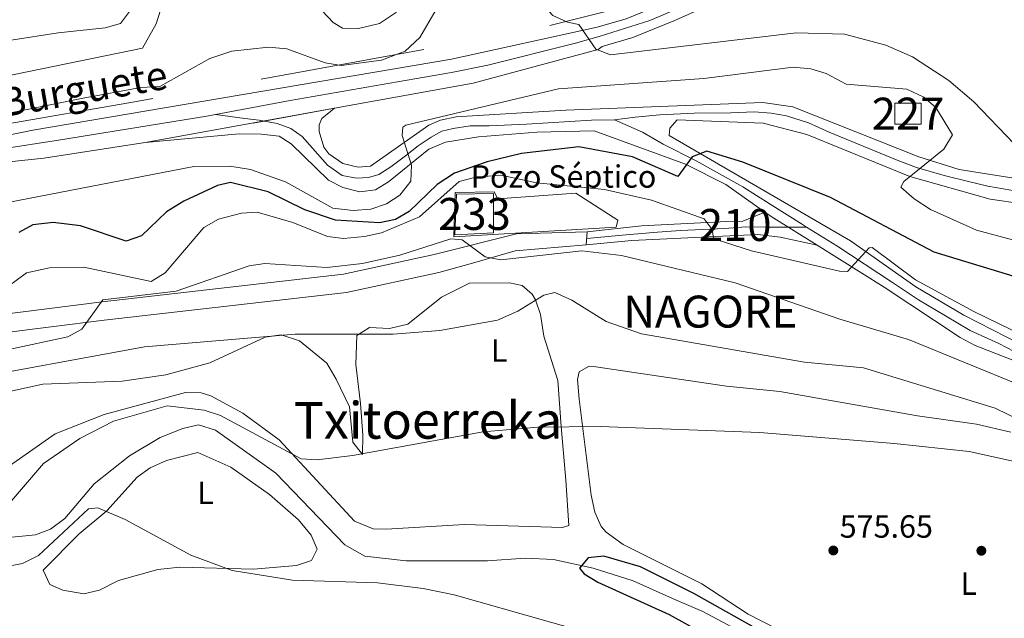
# Model space of a CAD drawing. Units: metres. Extents: x 627615 to 634512, y 4743496 to 4748252.
# Drawn here: x 632334 to 632642, y 4745549 to 4745736 of the extents above; entities that cross this region are included whole.
import ezdxf
from ezdxf.enums import TextEntityAlignment as Align

# ---------------------------------------------------------------- set-up
doc = ezdxf.new("R2010")
doc.units = ezdxf.units.M
doc.header["$MEASUREMENT"] = 0
for name, pattern in [('DGN Style 2', [86.13210000000001, 51.67926000000001, -34.45284]), ('DGN Style 3', [120.58494000000002, 86.13210000000001, -34.45284]), ('DGN Style 4', [137.8974921, 68.90568, -34.45284, 0.08613210000000002, -34.45284]), ('DGN Style 5', [60.29247, 25.83963, -34.45284])]:
    doc.linetypes.add(name, pattern=pattern)
for name, color, linetype, lineweight in [('Nivel 11', 7, 'Continuous', 0), ('Nivel 15', 7, 'Continuous', 0), ('Nivel 16', 7, 'Continuous', 0), ('Nivel 17', 7, 'Continuous', 0), ('Nivel 19', 7, 'Continuous', 0), ('Nivel 21', 7, 'Continuous', 0), ('Nivel 23', 7, 'Continuous', 0), ('Nivel 36', 7, 'Continuous', 0), ('Nivel 37', 7, 'Continuous', 0), ('Nivel 4', 7, 'Continuous', 0), ('Nivel 41', 7, 'Continuous', 0), ('Nivel 44', 7, 'Continuous', 0), ('Nivel 45', 7, 'Continuous', 0), ('Nivel 48', 7, 'Continuous', 0), ('Nivel 49', 7, 'Continuous', 0), ('Nivel 5', 7, 'Continuous', 0), ('Nivel 52', 7, 'Continuous', 0), ('Nivel 54', 7, 'Continuous', 0), ('Nivel 61', 7, 'Continuous', 0), ('Nivel 7', 7, 'Continuous', 0)]:
    doc.layers.add(name, color=color, linetype=linetype, lineweight=lineweight)
doc.styles.add('Style-Arial', font='txt')
doc.styles.add('Style-Arial Narrow', font='txt')
doc.styles.add('Style-Times New Roman', font='txt')

# ---------------------------------------------------------------- blocks, each defined once
blk = doc.blocks.new('5PATER_3')
at = {"layer": 'Nivel 7', "linetype": 'Continuous', "lineweight": 0}
h = blk.add_hatch(color=51, dxfattribs=at)
edge = h.paths.add_edge_path()
edge.add_ellipse((0.00102224200963974, -0.000518798828125), major_axis=(-1.095731442372465, -1.110710699892244), ratio=0.9994222409660318, start_angle=0, end_angle=360)
blk = doc.blocks.new('5PERFI')
at = {"layer": 'Nivel 17', "linetype": 'Continuous', "lineweight": 0}
h = blk.add_hatch(color=7, dxfattribs=at)
edge = h.paths.add_edge_path()
edge.add_arc((-0.004662349820137024, -0.003841839730739594), 1.559999999766158, 315.0000000018422, 675.0000000018422)

msp = doc.modelspace()

# ---------------------------------------------------------------- linework, layer by layer
at = {"layer": 'Nivel 11', "color": 142, "linetype": 'DGN Style 3', "lineweight": 13}
msp.add_polyline3d([(632326.2800000012, 4745573.560000001, 578.1), (632338.8200000003, 4745574.810000001, 578.03), (632343.4899999984, 4745576.57, 578.03), (632347.9499999993, 4745579.9, 577.98), (632357.1799999997, 4745590.76, 577.83), (632368.1900000013, 4745599.460000001, 577.5500000000001), (632377.8099999987, 4745605.27, 577.48), (632384.8399999999, 4745608.08, 577.07), (632389.7800000012, 4745609.140000001, 577.07), (632395.0500000007, 4745607.470000001, 577.07), (632413.9800000004, 4745594.060000001, 576.88), (632435.5500000007, 4745571.609999999, 575.82), (632441.7600000016, 4745568.130000001, 575.5600000000001), (632454.7600000016, 4745566.630000001, 575.12), (632480.1799999997, 4745566.689999999, 574.25), (632491.9100000001, 4745567.52, 574.12), (632500.75, 4745567.09, 574.0500000000001), (632513.1799999997, 4745564.33, 573.72), (632525.6900000013, 4745560.34, 573.22), (632538.0500000007, 4745554.859999999, 573.09), (632547.5100000016, 4745550.82, 572.08), (632567.5199999996, 4745540.119999999, 571.64)], dxfattribs=at)
at = {"layer": 'Nivel 15', "color": 1, "linetype": 'Continuous', "lineweight": 0, "elevation": 603, "flags": 128}
msp.add_lwpolyline([(632607.5899999999, 4745703.24), (632615.75, 4745703.24), (632615.75, 4745709.84), (632607.5899999999, 4745709.84), (632607.5899999999, 4745703.24)], dxfattribs=at)
at = {"layer": 'Nivel 15', "color": 7, "linetype": 'Continuous', "lineweight": 0}
msp.add_polyline3d([(632470.4899999984, 4745681.380000001, 591.04), (632482.0500000007, 4745681.6, 590.97), (632482, 4745669.210000001, 590.24), (632469.9400000013, 4745668.630000001, 591.52), (632470.4899999984, 4745681.380000001, 591.04)], dxfattribs=at)
at = {"layer": 'Nivel 16', "color": 4, "linetype": 'DGN Style 2', "lineweight": 0}
for points in [[(632617.4499999993, 4745792.619999999, 611.21), (632604.8200000003, 4745781.5, 611.21), (632584.2100000009, 4745766.970000001, 611.21), (632565.0100000016, 4745756.48, 610.76), (632545.1099999994, 4745747.58, 610), (632524.2800000012, 4745740.300000001, 609.64), (632499.6999999993, 4745734.140000001, 608.95)], [(632460.2399999984, 4745726.59, 608.61), (632370.379999999, 4745710.310000001, 607.65), (632279.2199999988, 4745694.619999999, 607.3000000000001), (632196.0599999987, 4745679.15, 606.62), (632170.6700000018, 4745675.65, 606.41), (632160.6499999985, 4745675.91, 606.14)]]:
    msp.add_polyline3d(points, dxfattribs=at)
at = {"layer": 'Nivel 16', "color": 1, "linetype": 'Continuous', "lineweight": 13}
msp.add_polyline3d([(632507.8200000003, 4745681.630000001, 591.94), (632483.3399999999, 4745679.890000001, 590.97), (632482.2600000016, 4745682.09, 590.97), (632470.0199999996, 4745681.83, 591.04), (632469.6000000015, 4745668.050000001, 591.52), (632520.3599999994, 4745671.08, 591.52), (632520.870000001, 4745673.26, 591.52), (632507.8200000003, 4745681.630000001, 591.94)], dxfattribs=at)
at = {"layer": 'Nivel 21', "color": 7, "linetype": 'Continuous', "lineweight": 13, "extrusion": (0.06364324845525698, -0.06244993754672079, 0.9960168383247711), "elevation": -255512.5895393335, "flags": 128}
msp.add_lwpolyline([(3830348.726127338, 2860881.626530305), (3830345.056965105, 2860898.224908194), (3830344.663010508, 2860900.692234633)], dxfattribs=at)
at = {"layer": 'Nivel 21', "color": 7, "linetype": 'Continuous', "lineweight": 13}
for points in [[(632618.620000001, 4745791.460000001, 612.59), (632618.0599999987, 4745790.84, 612.5600000000001), (632610.2600000016, 4745783.41, 612.2), (632600.9600000009, 4745776.26, 612.01), (632591.3099999987, 4745769.59, 611.8100000000001), (632582.4800000004, 4745763.279999999, 611.62), (632573.1999999993, 4745757.75, 611.4300000000001), (632563.7699999996, 4745753.49, 611.39), (632554.3200000003, 4745749.359999999, 611.17), (632545.3599999994, 4745745.460000001, 610.66), (632536.5500000007, 4745741.57, 610.15), (632523.5399999991, 4745736.26, 609.89), (632514.4699999988, 4745733.57, 609.7), (632468.879999999, 4745723.619999999, 608.76), (632337.9800000004, 4745701.4, 607.67), (632307.7100000009, 4745695.27, 607.4)], [(632623.0899999999, 4745787.050000001, 612.59), (632622.5300000012, 4745786.449999999, 612.5600000000001), (632614.3399999999, 4745778.640000001, 612.2), (632604.6499999985, 4745771.189999999, 612.01), (632594.9200000018, 4745764.460000001, 611.8100000000001), (632585.9200000018, 4745758.029999999, 611.62), (632576.1000000015, 4745752.18, 611.4300000000001), (632566.3200000003, 4745747.76, 611.39), (632556.8200000003, 4745743.619999999, 611.17), (632547.8599999994, 4745739.710000001, 610.66), (632538.8999999985, 4745735.810000001, 610.15), (632525.6099999994, 4745730.390000001, 609.89), (632516.0199999996, 4745727.540000001, 609.7), (632514.7199999988, 4745726.66, 609.39), (632475.6999999993, 4745716.119999999, 608.58), (632432.3099999987, 4745708.23, 608.46)], [(632432.3099999987, 4745708.23, 608.46), (632428.3000000007, 4745705.01, 608.5600000000001), (632427.5399999991, 4745703.08, 608.5600000000001), (632427.4800000004, 4745700.970000001, 608.35), (632428.9800000004, 4745696.109999999, 607.6), (632430.5399999991, 4745694.02, 607.39), (632434.9200000018, 4745690.91, 606.94), (632439.7399999984, 4745689.76, 606.4300000000001), (632443.5199999996, 4745690.07, 606.16), (632461.7699999996, 4745702.91, 604.99), (632465.5, 4745704.5, 604.78), (632470.370000001, 4745705.51, 604.51), (632504.6700000018, 4745707.68, 603.42), (632566.2600000016, 4745710, 603.07), (632575.6900000013, 4745708.689999999, 603.21), (632615, 4745692.99, 605.54), (632627.6799999997, 4745689.050000001, 606.39), (632649.3500000015, 4745685.68, 607.41), (632669.8399999999, 4745685.91, 608.63)], [(632667.2199999988, 4745626.34, 592), (632651.5500000007, 4745631.98, 592.03), (632629.1000000015, 4745643.470000001, 593.1), (632614.129999999, 4745652.41, 594.72), (632593.6700000018, 4745666.76, 596.0500000000001), (632536.9600000009, 4745699.699999999, 602.11), (632537.1999999993, 4745701.970000001, 602.45), (632539.4600000009, 4745704.560000001, 602.52), (632566.370000001, 4745703.619999999, 602.83), (632580, 4745699.98, 603.48), (632612.1900000013, 4745686.9, 605.7), (632637.3900000006, 4745679.790000001, 607.45), (632647.4299999997, 4745678.359999999, 607.84), (632670.2399999984, 4745678.34, 608.77)], [(632566.8500000015, 4745675.77, 598.34), (632554.6600000001, 4745684.41, 599.63), (632542.0799999982, 4745690.75, 600.45), (632513.5, 4745701.130000001, 602.3100000000001), (632495.6099999994, 4745700.779999999, 602.65), (632477.3900000006, 4745699.290000001, 603.26), (632467.0399999991, 4745697.640000001, 603.76), (632461.8099999987, 4745695.48, 604), (632449.2399999984, 4745685.18, 604.99), (632445.0899999999, 4745682.689999999, 605.4), (632440.2699999996, 4745682.119999999, 606.16), (632434.870000001, 4745683.470000001, 606.77), (632430.4499999993, 4745685.699999999, 607.4), (632418.7699999996, 4745697.109999999, 607.95), (632414.9899999984, 4745699.5, 607.95), (632409.370000001, 4745700.1, 607.88), (632402.4899999984, 4745700.189999999, 607.79), (632373.0899999999, 4745697.470000001, 607.26)], [(632373.0899999999, 4745697.470000001, 607.26), (632341.3599999994, 4745692.619999999, 607.12), (632308.8200000003, 4745689.140000001, 607.4)], [(632511.0100000016, 4745665.49, 591.23), (632511.3500000015, 4745669.57, 590.95), (632528.3099999987, 4745671.439999999, 591.91), (632555.0100000016, 4745672.85, 596.65), (632560.0500000007, 4745672.93, 596.94), (632566.8500000015, 4745675.77, 598.23)], [(632583.25, 4745665.369999999, 596.9300000000001), (632571.6600000001, 4745667.880000001, 597.14), (632564.6999999993, 4745668.76, 596.52), (632525.3399999999, 4745666.83, 592.0600000000001), (632511.0100000016, 4745665.49, 591.23)], [(632665.7600000016, 4745621.050000001, 591.94), (632650.5799999982, 4745627.01, 592), (632632.6999999993, 4745634.029999999, 592.07), (632627.9699999988, 4745636.460000001, 593.75), (632604.2100000009, 4745652.290000001, 594.48), (632583.25, 4745665.369999999, 596.64)]]:
    msp.add_polyline3d(points, dxfattribs=at)
at = {"layer": 'Nivel 21', "color": 7, "linetype": 'Continuous', "lineweight": 0}
msp.add_polyline3d([(632511.3500000015, 4745669.57, 590.95), (632489.1799999997, 4745668.9, 590.74), (632463.5300000012, 4745662.49, 589.37), (632435.1099999994, 4745656.290000001, 589.51), (632359.6000000015, 4745647.710000001, 589.8000000000001), (632274.6999999993, 4745636.91, 591.71), (632250.4200000018, 4745633.91, 591.83), (632220.2800000012, 4745631.34, 591.84), (632187.6000000015, 4745626.869999999, 591.5), (632163.1400000006, 4745622.17, 591.4300000000001), (632125.0100000016, 4745613.550000001, 590.91), (632101.1700000018, 4745610.699999999, 590.4), (632045.8599999994, 4745601.75, 592.87), (632042.6999999993, 4745601.119999999, 595)], dxfattribs=at)
at = {"layer": 'Nivel 21', "color": 7, "linetype": 'DGN Style 3', "lineweight": 0}
msp.add_polyline3d([(632511.0100000016, 4745665.49, 590.61), (632488.7800000012, 4745663.630000001, 590.74), (632474.7100000009, 4745659.52, 589.44), (632464.9100000001, 4745656.859999999, 589.37), (632436.0500000007, 4745650.57, 589.51), (632360.2899999991, 4745641.960000001, 589.8000000000001), (632275.4200000018, 4745631.16, 591.71)], dxfattribs=at)
at = {"layer": 'Nivel 23', "color": 7, "linetype": 'DGN Style 4', "lineweight": 0}
for points in [[(632620.8599999994, 4745789.25, 612.59), (632615.8399999999, 4745784.43, 612.35), (632610.7800000012, 4745779.949999999, 612.17), (632604.9400000013, 4745775.08, 612.0500000000001), (632598.8999999985, 4745770.59, 611.92), (632592.2699999996, 4745765.92, 611.79), (632585.8399999999, 4745761.630000001, 611.65), (632579.4200000018, 4745757.540000001, 611.52), (632572.3999999985, 4745753.449999999, 611.42), (632563.0599999987, 4745749.75, 611.34), (632546.8900000006, 4745742.529999999, 610.67), (632530.9200000018, 4745735.710000001, 610.01), (632515.1099999994, 4745730.73, 609.71), (632507.7100000009, 4745728.58, 609.4), (632480.2399999984, 4745721.76, 608.84), (632468.9400000013, 4745719.43, 608.66), (632452, 4745716.5, 608.5600000000001), (632418.4899999984, 4745710.66, 608.23), (632395.120000001, 4745706.32, 607.92)], [(632395.120000001, 4745706.32, 607.92), (632392.3399999999, 4745705.800000001, 607.86), (632345.9800000004, 4745698.210000001, 607.45), (632311.5100000016, 4745692.949999999, 607.4300000000001)], [(632519.8999999985, 4745704.66, 602.77), (632512.7100000009, 4745704.49, 602.83), (632492.3599999994, 4745703.290000001, 603.21), (632480.7100000009, 4745702.779999999, 603.66), (632474.7300000004, 4745702.779999999, 603.91), (632469.4299999997, 4745701.93, 604.13), (632465.8399999999, 4745701.07, 604.32), (632462.5799999982, 4745699.189999999, 604.41), (632458.4800000004, 4745696.449999999, 604.65), (632454.5500000007, 4745693.380000001, 604.95), (632449.9299999997, 4745689.949999999, 605.25), (632446.1700000018, 4745687.560000001, 605.6), (632442.9200000018, 4745686.529999999, 606.02), (632439.1600000001, 4745686.359999999, 606.4), (632434.7100000009, 4745687.220000001, 606.88), (632430.1000000015, 4745690.470000001, 607.42), (632425.4800000004, 4745695.77, 607.66), (632422.2300000004, 4745699.359999999, 608.1800000000001), (632418.6400000006, 4745701.93, 608.12), (632414.3599999994, 4745703.470000001, 608.04), (632408.7199999988, 4745704.49, 607.99), (632404.2800000012, 4745705.01, 607.96), (632395.120000001, 4745706.32, 607.92)], [(632669.6900000013, 4745681.810000001, 608.6800000000001), (632659.1600000001, 4745681.810000001, 608.13), (632648.6000000015, 4745682.15, 607.63), (632643.7699999996, 4745682.59, 607.42), (632636.6400000006, 4745683.9, 607.11), (632630.6000000015, 4745685.33, 606.77), (632622.9200000018, 4745687.199999999, 606.26), (632614.3599999994, 4745689.73, 605.67), (632608.3200000003, 4745692.029999999, 605.3100000000001), (632586.9800000004, 4745700.790000001, 603.9300000000001), (632580.5, 4745703.640000001, 603.5), (632573.6999999993, 4745705.84, 603.14), (632568.870000001, 4745706.710000001, 603), (632563.6000000015, 4745707.15, 602.9300000000001), (632556.25, 4745706.83, 602.82), (632544.7899999991, 4745706.720000001, 602.91), (632534.0399999991, 4745706.17, 602.84), (632526.3500000015, 4745705.4, 602.8100000000001), (632519.8999999985, 4745704.66, 602.77)], [(632579.879999999, 4745671.07, 597.26), (632578.3099999987, 4745672.040000001, 597.4), (632568.5599999987, 4745678.199999999, 598.45), (632560.0100000016, 4745683.67, 599.35), (632545.370000001, 4745691.83, 600.49), (632535.1099999994, 4745696.970000001, 601.59), (632528.620000001, 4745700.73, 602.23), (632519.8999999985, 4745704.66, 602.77)], [(632511.1799999997, 4745667.529999999, 590.78), (632522.2600000016, 4745668.58, 591.73), (632533.370000001, 4745669.439999999, 592.73), (632540.5500000007, 4745669.949999999, 593.69), (632554.2300000004, 4745670.630000001, 595.98), (632560.8999999985, 4745671.15, 596.64), (632567.3999999985, 4745670.98, 597.28), (632572.6999999993, 4745670.98, 597.58), (632579.879999999, 4745671.07, 597.26)], [(632647.3099999987, 4745630.84, 592.03), (632640.120000001, 4745634.609999999, 592.21), (632631.0599999987, 4745638.710000001, 593.04), (632623.370000001, 4745643.33, 593.75), (632614.9899999984, 4745648.290000001, 594.4), (632606.7800000012, 4745653.77, 594.72), (632589.4200000018, 4745665.199999999, 596.34), (632579.879999999, 4745671.07, 597.26)]]:
    msp.add_polyline3d(points, dxfattribs=at)
at = {"layer": 'Nivel 36', "color": 92, "linetype": 'Continuous', "lineweight": 0}
for points in [[(632448.4299999997, 4745576.58, 576.29), (632472.9400000013, 4745578.01, 576.42), (632503.6400000006, 4745577.029999999, 576.5), (632505.5599999987, 4745577.68, 576.5), (632504.620000001, 4745591.869999999, 577.39), (632503.2100000009, 4745608.619999999, 579.54), (632502.1900000013, 4745623.07, 579.8000000000001), (632497.8200000003, 4745636.880000001, 582.13), (632496.6799999997, 4745643.76, 583.16), (632495.1499999985, 4745648.34, 584.48), (632494.1499999985, 4745650.109999999, 584.8100000000001), (632490.9699999988, 4745652.75, 584.88), (632487.0399999991, 4745653.57, 585.02), (632474.5599999987, 4745653.51, 585.23), (632465.7800000012, 4745649.1, 584.72), (632455.2699999996, 4745640.689999999, 584.13), (632449.4800000004, 4745639.35, 583.16), (632443.2899999991, 4745639.59, 583.16), (632439.2800000012, 4745637.119999999, 582.61), (632438.9499999993, 4745628.09, 581.88), (632440.4400000013, 4745615.91, 581.24), (632441.1799999997, 4745605.960000001, 579.52), (632441.1099999994, 4745599.93, 579.11), (632438, 4745603.720000001, 579.66), (632436.9499999993, 4745614.790000001, 581.03), (632432.8200000003, 4745623.470000001, 582.1800000000001), (632429.8999999985, 4745628.43, 582.2), (632421.4100000001, 4745635.43, 582.34), (632415.620000001, 4745637.32, 582.82), (632410.6600000001, 4745636.640000001, 582.64), (632393.3599999994, 4745628.609999999, 582.3100000000001), (632379.5799999982, 4745624.84, 582.82), (632365.879999999, 4745622.859999999, 583.07), (632341.0799999982, 4745621.960000001, 583.51), (632315.870000001, 4745616.41, 583.57)], [(632643.8399999999, 4745606.9, 580.62), (632633.0399999991, 4745609.369999999, 580.62), (632614.6700000018, 4745611.960000001, 580.5500000000001), (632571.620000001, 4745619.609999999, 581.72), (632554.9200000018, 4745621.27, 581.72), (632513.2699999996, 4745627.390000001, 581.48), (632511.9600000009, 4745627.5, 581.45), (632508.8099999987, 4745625.810000001, 580.76), (632508.3200000003, 4745623.35, 580.69), (632508.8500000015, 4745617.189999999, 579.66), (632512.5899999999, 4745587.220000001, 577.94), (632513.6999999993, 4745581.9, 577.6), (632515.75, 4745577.359999999, 577.1800000000001), (632517.2300000004, 4745575.59, 576.98), (632522.5899999999, 4745571.779999999, 576.22), (632547.1400000006, 4745559.49, 575.54), (632561.6799999997, 4745549.98, 575.0600000000001), (632592.6700000018, 4745534.07, 575.0600000000001)], [(632326.6600000001, 4745593.640000001, 579.94), (632345, 4745606.41, 579.9300000000001), (632360.3099999987, 4745612.460000001, 579.87), (632385.6799999997, 4745619.310000001, 580.14), (632390.6400000006, 4745619.210000001, 580.53), (632393.6000000015, 4745618.23, 580.76), (632403.620000001, 4745612.880000001, 580.21), (632414.9600000009, 4745604.51, 579.9300000000001), (632438.5799999982, 4745579.01, 577.45), (632444.4499999993, 4745576.640000001, 576.7), (632448.4299999997, 4745576.58, 576.29)], [(632412.0300000012, 4745587.4, 578.77), (632399.8599999994, 4745595.99, 579.5600000000001), (632389.5700000003, 4745600.5, 580.1), (632379.8000000007, 4745598.050000001, 580.83), (632374.6600000001, 4745595.779999999, 581.24), (632370.6000000015, 4745592.83, 581.4300000000001), (632361.1499999985, 4745582.27, 582.2), (632352.4499999993, 4745575.050000001, 582.49), (632341.2199999988, 4745563.75, 583.1), (632343.3099999987, 4745559.23, 583.03), (632347.3500000015, 4745557.42, 582.96), (632353.9200000018, 4745556.27, 582.82), (632358.7699999996, 4745557.439999999, 582.63), (632364.7800000012, 4745560.49, 581.9300000000001), (632377.0899999999, 4745563.949999999, 580.28), (632383.9100000001, 4745564.609999999, 580), (632406.9600000009, 4745564.07, 579.32), (632420.4100000001, 4745565.18, 578.35), (632425.1600000001, 4745566.76, 578.15), (632426.8500000015, 4745570.24, 578.15), (632425.0100000016, 4745574.66, 578.23), (632421.0100000016, 4745579.460000001, 578.37), (632412.0300000012, 4745587.4, 578.77)]]:
    msp.add_polyline3d(points, dxfattribs=at)
at = {"layer": 'Nivel 4', "color": 30, "linetype": 'Continuous', "lineweight": 30, "flags": 128}
for points, elevation in [([(632647.2600000016, 4745654.9), (632619.8599999994, 4745663.24), (632587.379999999, 4745680.32), (632560.0199999996, 4745691.390000001), (632548.7100000009, 4745694.790000001), (632544.1999999993, 4745693.07), (632539.629999999, 4745686.9), (632525.5399999991, 4745692.99), (632508.7399999984, 4745696.130000001), (632490.7699999996, 4745694.060000001), (632480.0700000003, 4745691.48), (632469.8500000015, 4745687.890000001), (632464.379999999, 4745684.359999999), (632455.6999999993, 4745675.98), (632451.379999999, 4745673.470000001), (632446.3500000015, 4745672.4), (632432.6499999985, 4745673.23), (632423.0700000003, 4745676.42), (632411.5700000003, 4745682.109999999), (632399.8000000007, 4745685.02), (632395.7399999984, 4745684.02), (632385.1400000006, 4745679.130000001), (632379.7199999988, 4745675.790000001), (632371.9200000018, 4745668.27), (632367.1600000001, 4745666.66), (632352.8399999999, 4745671.460000001), (632344.3000000007, 4745672.460000001), (632337.9400000013, 4745671.720000001), (632333.5399999991, 4745669.33)], 600), ([(632567.2699999996, 4745543.699999999), (632544.7100000009, 4745556.439999999), (632528, 4745564.77), (632516.5799999982, 4745568.07), (632511.6600000001, 4745567.540000001), (632508.9400000013, 4745564.380000001), (632510.3999999985, 4745562.58), (632514.6600000001, 4745559.93), (632536.9499999993, 4745549.83), (632549.5599999987, 4745542.91)], 575)]:
    msp.add_lwpolyline(points, dxfattribs=dict(at, elevation=elevation))
at = {"layer": 'Nivel 49', "color": 7, "linetype": 'DGN Style 5', "lineweight": 0, "extrusion": (-0.01961194528252469, -0.003563399716986925, 0.9998013171549097), "elevation": -28705.74411286912, "flags": 128}
msp.add_lwpolyline([(-4556201.461056694, 1470347.519386154), (-4556201.461056696, 1470287.317841321)], dxfattribs=at)
at = {"layer": 'Nivel 5', "color": 30, "linetype": 'Continuous', "lineweight": 0, "flags": 128}
for points, elevation in [([(632299.8999999985, 4745700.59), (632353.6600000001, 4745711.43), (632371.6999999993, 4745714.699999999), (632377.6499999985, 4745715.01), (632393.370000001, 4745723.77), (632400.2300000004, 4745726.109999999), (632411.629999999, 4745727.310000001), (632417.370000001, 4745726.810000001), (632429.4200000018, 4745722.439999999), (632434.3500000015, 4745721.65), (632447.0399999991, 4745723.26), (632454.370000001, 4745726.109999999), (632459.0300000012, 4745730.32), (632464.1400000006, 4745739.16), (632467.6700000018, 4745749.109999999), (632473.2199999988, 4745752.35), (632478.0599999987, 4745753.4), (632483.0599999987, 4745752.41), (632488.2800000012, 4745749.27), (632493.4400000013, 4745745.220000001), (632500.5700000003, 4745737.26), (632505.1400000006, 4745735.220000001)], 610), ([(632300.5700000003, 4745712.300000001), (632372.2399999984, 4745727.060000001), (632376.5199999996, 4745734.6), (632381.8500000015, 4745751.57)], 615), ([(632287.0100000016, 4745722.699999999), (632345.870000001, 4745731.859999999), (632360.5399999991, 4745733.359999999), (632365.3399999999, 4745734.76), (632368.5300000012, 4745738.9)], 620), ([(632428.4499999993, 4745738.74), (632431.8900000006, 4745735.109999999), (632434.8500000015, 4745733.33), (632439.8500000015, 4745733.220000001), (632446.3999999985, 4745734.76), (632451.7399999984, 4745738.27)], 615), ([(632505.1400000006, 4745735.220000001), (632508.7199999988, 4745734.439999999), (632513.9899999984, 4745726.74), (632518.6400000006, 4745724.960000001), (632576.6799999997, 4745731.810000001), (632591.8200000003, 4745731.4), (632604.6900000013, 4745728), (632613.0300000012, 4745724.32), (632624.4299999997, 4745716.92), (632632.2100000009, 4745710.210000001), (632644.9100000001, 4745697.130000001)], 610), ([(632658.6799999997, 4745663.189999999), (632633.1000000015, 4745670.1), (632618.6600000001, 4745676.52), (632613.6000000015, 4745679.85), (632609.4400000013, 4745683.51), (632610.379999999, 4745685.34), (632622.8599999994, 4745695.390000001), (632625.5899999999, 4745699.880000001), (632620.3399999999, 4745708.43), (632616.620000001, 4745711.75), (632611.25, 4745714.25), (632592.3200000003, 4745715.800000001), (632586.0599999987, 4745719.060000001), (632581.2800000012, 4745720.540000001), (632575.7600000016, 4745721.07), (632547.8599999994, 4745717.540000001), (632502.3500000015, 4745714.310000001), (632454.6099999994, 4745702.939999999), (632453.6600000001, 4745702.310000001), (632453.4600000009, 4745699.73), (632456.4299999997, 4745690.41), (632456.1799999997, 4745685.41), (632452.7199999988, 4745681.050000001), (632448.5300000012, 4745678.32), (632443.6499999985, 4745676.67), (632438.120000001, 4745676.25), (632431.8299999982, 4745676.93), (632416.9499999993, 4745685.210000001), (632406.0799999982, 4745689.09), (632399.620000001, 4745690.16), (632388.3500000015, 4745689.99), (632310.1799999997, 4745674.880000001)], 605), ([(632654.9499999993, 4745633.550000001), (632632.2600000016, 4745644.66), (632614.0199999996, 4745654.560000001), (632600.4299999997, 4745664.689999999), (632599.5500000007, 4745664.550000001), (632592.75, 4745657.210000001), (632590.2300000004, 4745657.300000001), (632562.7300000004, 4745663.609999999), (632551.6400000006, 4745667.16), (632550.8200000003, 4745667.630000001), (632550.4299999997, 4745670.310000001), (632547.9600000009, 4745673.66), (632531.4100000001, 4745679.470000001), (632516.7100000009, 4745682.83), (632495.4400000013, 4745684.939999999), (632484.370000001, 4745687.300000001), (632476.5199999996, 4745686.66), (632471.2699999996, 4745685.34), (632458.9200000018, 4745674.27), (632447.0199999996, 4745669.27), (632441.6799999997, 4745668.08), (632435.0899999999, 4745667.5), (632430.1499999985, 4745668.16), (632419.2300000004, 4745672.470000001), (632408.1400000006, 4745675.710000001), (632403.1799999997, 4745675.369999999), (632396.0599999987, 4745673.51), (632391.4400000013, 4745670.970000001), (632379.3599999994, 4745656.790000001), (632374.9800000004, 4745654.08), (632353.9499999993, 4745658.51), (632343.1400000006, 4745658.290000001), (632336.0300000012, 4745656.75), (632327.4800000004, 4745650.51)], 595), ([(632647.4400000013, 4745621.33), (632611.8000000007, 4745635.85), (632590.3299999982, 4745642.24), (632557.5899999999, 4745653.640000001), (632522.0199999996, 4745662.16), (632509.629999999, 4745663.640000001), (632484.3099999987, 4745660.76), (632479.4100000001, 4745661.720000001), (632472.2300000004, 4745667.08), (632468.6999999993, 4745667.390000001), (632452.7199999988, 4745662.279999999), (632441.0300000012, 4745659.630000001), (632429.8599999994, 4745658.460000001), (632410.5700000003, 4745659.710000001), (632405.620000001, 4745658.98), (632382.8099999987, 4745651.01), (632359.8999999985, 4745648.300000001), (632353.2699999996, 4745639.109999999), (632348.9400000013, 4745636.67), (632330.4800000004, 4745632.710000001)], 590), ([(632760.0599999987, 4745532.51), (632742.6000000015, 4745560.310000001), (632734.0799999982, 4745570.890000001), (632729.8500000015, 4745573.67), (632717.0599999987, 4745575.99), (632705.1499999985, 4745580.27), (632673.8399999999, 4745597.369999999), (632638.9699999988, 4745614.42), (632597.7399999984, 4745627.02), (632579.25, 4745628.77), (632528.3500000015, 4745637.619999999), (632517.2800000012, 4745641.52), (632506.5599999987, 4745648.18), (632501.1799999997, 4745650.59), (632497.7800000012, 4745649.779999999), (632489.6600000001, 4745644.75), (632483.25, 4745641.93), (632465.25, 4745638.65), (632450.6700000018, 4745637.59), (632419.9800000004, 4745637.59), (632372.8900000006, 4745633.59), (632312.6499999985, 4745622.540000001)], 585), ([(632738.870000001, 4745545.33), (632723.6700000018, 4745557.77), (632702.8099999987, 4745572.619999999), (632670.9400000013, 4745587.51), (632644.9600000009, 4745597.689999999), (632630.7899999991, 4745600.82), (632607.370000001, 4745603.300000001), (632565.3099999987, 4745606.74), (632515.4100000001, 4745608.699999999), (632495.9299999997, 4745608.42), (632478.75, 4745607.02), (632437.8999999985, 4745599.640000001), (632426.9100000001, 4745598.279999999), (632421.9200000018, 4745598.560000001), (632396.6099999994, 4745612.07), (632391.5899999999, 4745613.800000001), (632380.0199999996, 4745615.09), (632363.2399999984, 4745610.310000001), (632352.6400000006, 4745604.93), (632341.3000000007, 4745597.050000001), (632329.4299999997, 4745583.27)], 580), ([(632324.7399999984, 4745563.92), (632334.75, 4745565.800000001), (632339.75, 4745568.35), (632355.3999999985, 4745582.93), (632358.3200000003, 4745583.23), (632366.8099999987, 4745579.58), (632387.3299999982, 4745568.460000001), (632400.2600000016, 4745563.58), (632419.1999999993, 4745560.57), (632445.7899999991, 4745559.720000001), (632460.0500000007, 4745558.01), (632469.7399999984, 4745556.02), (632507.5700000003, 4745545.26)], 580)]:
    msp.add_lwpolyline(points, dxfattribs=dict(at, elevation=elevation))
at = {"layer": 'Nivel 52', "color": 1, "linetype": 'Continuous', "lineweight": 0}
msp.add_3dface([(632607.5899999999, 4745703.24, 603), (632615.75, 4745703.24, 603), (632615.75, 4745709.84, 603), (632607.5899999999, 4745709.84, 603)], dxfattribs=at)
at = {"layer": 'Nivel 52', "color": 7, "linetype": 'Continuous', "lineweight": 0}
msp.add_3dface([(632470.4899999984, 4745681.380000001, 591.04), (632469.9400000013, 4745668.630000001, 591.52), (632482, 4745669.210000001, 590.24), (632482.0500000007, 4745681.6, 590.97)], dxfattribs=at)
at = {"layer": 'Nivel 54', "color": 9, "linetype": 'Continuous', "lineweight": 0}
for points in [[(632308.8200000003, 4745689.140000001, 607.4), (632341.3599999994, 4745692.619999999, 607.12), (632373.0899999999, 4745697.470000001, 607.26), (632432.3099999987, 4745708.23, 608.46), (632475.6999999993, 4745716.119999999, 608.58), (632514.7199999988, 4745726.66, 609.39), (632516.0199999996, 4745727.540000001, 609.7), (632525.6099999994, 4745730.390000001, 609.89), (632538.8999999985, 4745735.810000001, 610.15), (632547.8599999994, 4745739.710000001, 610.66)], [(632523.5399999991, 4745736.26, 609.89), (632514.4699999988, 4745733.57, 609.7), (632468.879999999, 4745723.619999999, 608.76), (632337.9800000004, 4745701.4, 607.67), (632307.7100000009, 4745695.27, 607.4)]]:
    msp.add_polyline3d(points, dxfattribs=at)
at = {"layer": 'Nivel 54', "color": 23, "linetype": 'Continuous', "lineweight": 0}
for points in [[(632649.3500000015, 4745685.68, 607.41), (632627.6799999997, 4745689.050000001, 606.39), (632615, 4745692.99, 605.54), (632575.6900000013, 4745708.689999999, 603.21), (632566.2600000016, 4745710, 603.07), (632504.6700000018, 4745707.68, 603.42), (632470.370000001, 4745705.51, 604.51), (632465.5, 4745704.5, 604.78), (632461.7699999996, 4745702.91, 604.99), (632443.5199999996, 4745690.07, 606.16), (632439.7399999984, 4745689.76, 606.4300000000001), (632434.9200000018, 4745690.91, 606.94), (632430.5399999991, 4745694.02, 607.39), (632428.9800000004, 4745696.109999999, 607.6), (632427.4800000004, 4745700.970000001, 608.35), (632427.5399999991, 4745703.08, 608.5600000000001), (632428.3000000007, 4745705.01, 608.5600000000001), (632432.3099999987, 4745708.23, 608.46), (632373.0899999999, 4745697.470000001, 607.26), (632402.4899999984, 4745700.189999999, 607.79), (632409.370000001, 4745700.1, 607.88), (632414.9899999984, 4745699.5, 607.95), (632418.7699999996, 4745697.109999999, 607.95), (632430.4499999993, 4745685.699999999, 607.4), (632434.870000001, 4745683.470000001, 606.77), (632440.2699999996, 4745682.119999999, 606.16), (632445.0899999999, 4745682.689999999, 605.4), (632449.2399999984, 4745685.18, 604.99), (632461.8099999987, 4745695.48, 604), (632467.0399999991, 4745697.640000001, 603.76), (632477.3900000006, 4745699.290000001, 603.26), (632495.6099999994, 4745700.779999999, 602.65), (632513.5, 4745701.130000001, 602.3100000000001), (632542.0799999982, 4745690.75, 600.45), (632554.6600000001, 4745684.41, 599.63), (632566.8500000015, 4745675.77, 598.34), (632568.879999999, 4745674.33, 598.12), (632583.25, 4745665.369999999, 596.64), (632604.2100000009, 4745652.290000001, 594.48), (632627.9699999988, 4745636.460000001, 593.75), (632632.6999999993, 4745634.029999999, 592.07), (632650.5799999982, 4745627.01, 592)], [(632651.5500000007, 4745631.98, 592.03), (632629.1000000015, 4745643.470000001, 593.1), (632614.129999999, 4745652.41, 594.72), (632593.6700000018, 4745666.76, 596.0500000000001), (632536.9600000009, 4745699.699999999, 602.11), (632537.1999999993, 4745701.970000001, 602.45), (632539.4600000009, 4745704.560000001, 602.52), (632566.370000001, 4745703.619999999, 602.83), (632580, 4745699.98, 603.48), (632612.1900000013, 4745686.9, 605.7), (632637.3900000006, 4745679.790000001, 607.45), (632647.4299999997, 4745678.359999999, 607.84)]]:
    msp.add_polyline3d(points, dxfattribs=at)
msp.add_polyline3d([(632583.25, 4745665.369999999, 596.64), (632568.879999999, 4745674.33, 598.12), (632566.8500000015, 4745675.77, 598.34), (632566.8500000015, 4745675.77, 598.23), (632560.0500000007, 4745672.93, 596.94), (632555.0100000016, 4745672.85, 596.65), (632528.3099999987, 4745671.439999999, 591.91), (632511.3500000015, 4745669.57, 590.95), (632511.0100000016, 4745665.49, 591.23), (632525.3399999999, 4745666.83, 592.0600000000001), (632564.6999999993, 4745668.76, 596.52), (632571.6600000001, 4745667.880000001, 597.14)], close=True, dxfattribs=at)
at = {"layer": 'Nivel 61', "color": 7, "linetype": 'Continuous', "lineweight": 0}
msp.add_3dface([(627700.9299999997, 4743496.029999999), (627615.120000001, 4748122.810000001), (634421.6700000018, 4748252.470000001), (634512.1400000006, 4743625.76)], dxfattribs=at)

# ---------------------------------------------------------------- block references
at = {"layer": 'Nivel 17', "color": 7, "linetype": 'Continuous', "lineweight": 0}
msp.add_blockref('5PERFI', (632634.6099999994, 4745569.790000001, 575.51), dxfattribs=at)
at = {"layer": 'Nivel 7', "color": 51, "linetype": 'Continuous', "lineweight": 0}
msp.add_blockref('5PATER_3', (632588.3099999987, 4745569.880000001, 575.65), dxfattribs=at)

# ---------------------------------------------------------------- texts
at = {"layer": 'Nivel 19', "color": 7, "linetype": 'Continuous', "lineweight": 0, "style": 'Style-Arial'}
msp.add_text('Pozo Séptico', height=6.99996, dxfattribs=at).set_placement((632503.9235617667, 4745686.88998, 600), align=Align.MIDDLE_CENTER)
at = {"layer": 'Nivel 37', "color": 92, "linetype": 'Continuous', "lineweight": 0, "style": 'Style-Arial Narrow'}
for p in [(632483.8131471053, 4745632.409979999, 583.4300000000001), (632391.9831471033, 4745587.88998, 579.9), (632630.663147103, 4745559.489979999, 575.32)]:
    msp.add_text('L', height=6.99996, dxfattribs=at).set_placement(p, align=Align.MIDDLE_CENTER)
at = {"layer": 'Nivel 41', "color": 7, "linetype": 'Continuous', "lineweight": 0, "style": 'Style-Arial'}
msp.add_text('575.65', height=6.99996, dxfattribs=at).set_placement((632590.3000000007, 4745573.880000001, 575.65))
at = {"layer": 'Nivel 44', "color": 1, "linetype": 'Continuous', "lineweight": 0, "style": 'Style-Times New Roman'}
msp.add_text('NA-172 Aoiz-Auritz/Burguete', height=8.999880000000001, rotation=9.88295388149813, dxfattribs=at).set_placement((632299.4027652256, 4745704.867373873, 607.42), align=Align.MIDDLE_CENTER)
at = {"layer": 'Nivel 45', "color": 7, "linetype": 'Continuous', "lineweight": 0, "style": 'Style-Times New Roman'}
msp.add_text('NAGORE', height=9.99996, dxfattribs=at).set_placement((632522.6499999985, 4745639.609999999, 585))
msp.add_text('Txitoerreka', height=11.49996, dxfattribs=at).set_placement((632461.5769010894, 4745610.599979999, 580.8100000000001), align=Align.MIDDLE_CENTER)
at = {"layer": 'Nivel 48', "color": 1, "linetype": 'Continuous', "lineweight": 0, "style": 'Style-Arial Narrow'}
msp.add_text('227', height=9.99996, dxfattribs=at).set_placement((632611.6746221036, 4745706.53998, 605.2), align=Align.MIDDLE_CENTER)
at = {"layer": 'Nivel 48', "color": 7, "linetype": 'Continuous', "lineweight": 0, "style": 'Style-Arial Narrow'}
for s, p in [('233', (632476.0946221054, 4745675.159979999, 592.02)), ('210', (632557.6246221028, 4745671.70998, 596.5600000000001))]:
    msp.add_text(s, height=9.99996, dxfattribs=at).set_placement(p, align=Align.MIDDLE_CENTER)

doc.saveas('drawing.dxf')
